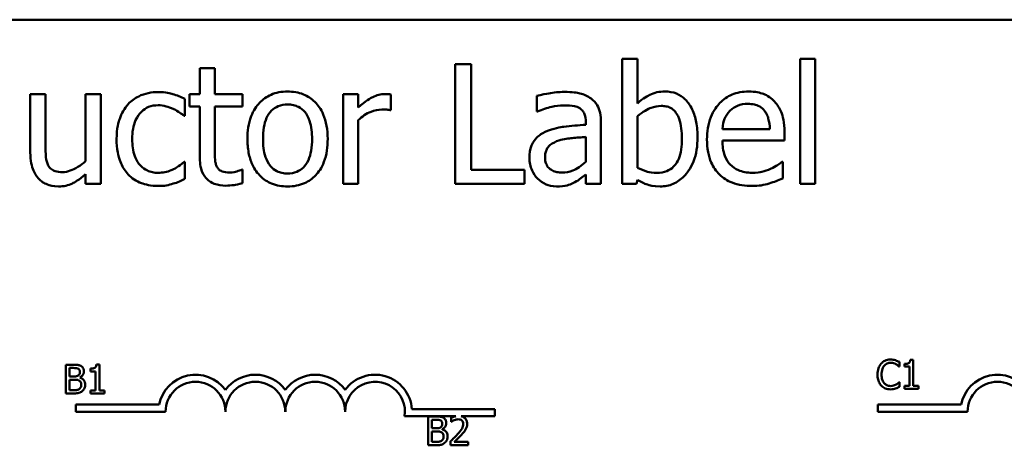
# Model space of a CAD drawing. Units: inches. Extents: x 0.9 to 37.6, y 0.4 to 29.3.
# Drawn here: x 7.3 to 8.4, y 24.7 to 25.2 of the extents above; entities that cross this region are included whole.
import ezdxf

# ---------------------------------------------------------------- set-up
doc = ezdxf.new("R2010")
doc.units = ezdxf.units.IN
doc.header["$LTSCALE"] = 1.75
doc.header["$MEASUREMENT"] = 0
doc.layers.add('Visible (ANSI)', color=7, linetype='Continuous', lineweight=50)

msp = doc.modelspace()

# ---------------------------------------------------------------- linework, layer by layer
at = {"layer": 'Visible (ANSI)'}
for p, q in [((6.4867, 25.1686), (8.8967, 25.1686)), ((7.5438, 25.118), (7.528, 25.118)), ((7.528, 25.118), (7.528, 25.0911)), ((7.5438, 25.0911), (7.5438, 25.118)), ((7.8113, 25.1223), (7.7947, 25.1223)), ((7.7947, 25.1223), (7.7947, 24.9973)), ((7.8113, 25.0121), (7.8113, 25.1223)), ((7.985, 25.1279), (7.9692, 25.1279)), ((7.9692, 25.1279), (7.9692, 24.9973)), ((7.985, 25.0813), (7.985, 25.1279)), ((8.155, 25.1279), (8.155, 24.9973)), ((8.1708, 25.1279), (8.155, 25.1279)), ((8.1708, 24.9973), (8.1708, 25.1279)), ((7.3669, 25.0911), (7.3511, 25.0911)), ((7.3511, 25.0911), (7.3511, 25.0302)), ((7.3669, 25.0376), (7.3669, 25.0911)), ((7.4247, 25.0911), (7.4089, 25.0911)), ((7.4089, 25.0911), (7.4089, 25.021)), ((7.4247, 24.9973), (7.4247, 25.0911)), ((7.528, 25.0911), (7.5173, 25.0911)), ((7.5173, 25.0911), (7.5173, 25.078)), ((7.5728, 25.0911), (7.5438, 25.0911)), ((7.5728, 25.078), (7.5728, 25.0911)), ((7.6936, 25.0911), (7.6778, 25.0911)), ((7.6778, 25.0911), (7.6778, 24.9973)), ((7.6936, 25.0771), (7.6936, 25.0911)), ((7.7275, 25.0742), (7.7275, 25.0906)), ((7.8799, 25.0891), (7.8799, 25.073)), ((7.5126, 25.0683), (7.5126, 25.086)), ((7.5173, 25.078), (7.528, 25.078)), ((7.528, 25.078), (7.528, 25.0261)), ((7.5438, 25.078), (7.5728, 25.078)), ((7.5438, 25.0334), (7.5438, 25.078)), ((7.5117, 25.0683), (7.5126, 25.0683)), ((7.7267, 25.0742), (7.7275, 25.0742)), ((7.8799, 25.073), (7.8808, 25.073)), ((7.985, 25.0142), (7.985, 25.068)), ((7.6936, 24.9973), (7.6936, 25.0638)), ((7.9312, 25.062), (7.9312, 25.059)), ((7.947, 24.9973), (7.947, 25.0614)), ((7.9312, 25.0464), (7.9312, 25.0204)), ((8.1233, 25.0546), (8.0738, 25.0546)), ((8.1387, 25.0426), (8.1387, 25.0512)), ((8.0738, 25.0426), (8.1387, 25.0426)), ((7.5126, 25.0203), (7.5117, 25.0203)), ((7.5126, 25.0026), (7.5126, 25.0203)), ((8.137, 25.0203), (8.136, 25.0203)), ((8.137, 25.0031), (8.137, 25.0203)), ((7.4089, 25.0076), (7.4089, 24.9973)), ((7.5728, 25.0123), (7.5719, 25.0123)), ((7.5728, 24.9981), (7.5728, 25.0123)), ((7.8671, 25.0121), (7.8113, 25.0121)), ((7.8671, 24.9973), (7.8671, 25.0121)), ((7.9312, 25.0072), (7.9312, 24.9973)), ((7.4089, 24.9973), (7.4247, 24.9973)), ((7.6778, 24.9973), (7.6936, 24.9973)), ((7.7947, 24.9973), (7.8671, 24.9973)), ((7.9312, 24.9973), (7.947, 24.9973)), ((7.9692, 24.9973), (7.984, 24.9973)), ((7.984, 24.9973), (7.985, 25.0016)), ((8.155, 24.9973), (8.1708, 24.9973)), ((8.2586, 24.8068), (8.2586, 24.8116)), ((8.2638, 24.8095), (8.2638, 24.8067)), ((8.2731, 24.8137), (8.27, 24.8137)), ((8.2731, 24.7866), (8.2731, 24.8137)), ((7.3881, 24.8087), (7.3881, 24.7787)), ((7.396, 24.8087), (7.3881, 24.8087)), ((7.3921, 24.7965), (7.3921, 24.8053)), ((7.3921, 24.8053), (7.3959, 24.8053)), ((7.4139, 24.8046), (7.4139, 24.8018)), ((7.4139, 24.8018), (7.4193, 24.8018)), ((7.4193, 24.8018), (7.4193, 24.7817)), ((7.4232, 24.8088), (7.4201, 24.8088)), ((7.4232, 24.7817), (7.4232, 24.8088)), ((8.2583, 24.8068), (8.2586, 24.8068)), ((8.2638, 24.8067), (8.2693, 24.8067)), ((8.2693, 24.8067), (8.2693, 24.7866)), ((7.3966, 24.7965), (7.3921, 24.7965)), ((7.3921, 24.7821), (7.3921, 24.7931)), ((7.3921, 24.7931), (7.3966, 24.7931)), ((7.4028, 24.7953), (7.4028, 24.7955)), ((8.2586, 24.7904), (8.2583, 24.7904)), ((8.2586, 24.7856), (8.2586, 24.7904)), ((7.3881, 24.7787), (7.3967, 24.7787)), ((7.3953, 24.7821), (7.3921, 24.7821)), ((7.4193, 24.7817), (7.4139, 24.7817)), ((7.4139, 24.7817), (7.4139, 24.7787)), ((7.4139, 24.7787), (7.4285, 24.7787)), ((7.4285, 24.7817), (7.4232, 24.7817)), ((7.4285, 24.7787), (7.4285, 24.7817)), ((8.2693, 24.7866), (8.2638, 24.7866)), ((8.2638, 24.7866), (8.2638, 24.7836)), ((8.2638, 24.7836), (8.2785, 24.7836)), ((8.2785, 24.7866), (8.2731, 24.7866)), ((8.2785, 24.7836), (8.2785, 24.7866)), ((7.3986, 24.7597), (7.3986, 24.7671)), ((7.3986, 24.7671), (7.4857, 24.7671)), ((7.4923, 24.7597), (7.3986, 24.7597)), ((7.7496, 24.7624), (7.8361, 24.7624)), ((7.8361, 24.7624), (7.8361, 24.755)), ((8.236, 24.7597), (8.236, 24.7671)), ((8.236, 24.7671), (8.3231, 24.7671)), ((8.3297, 24.7597), (8.236, 24.7597)), ((7.7954, 24.755), (7.742, 24.755)), ((7.7665, 24.7547), (7.7665, 24.7247)), ((7.7744, 24.7547), (7.7665, 24.7547)), ((7.7705, 24.7425), (7.7705, 24.7513)), ((7.7705, 24.7513), (7.7743, 24.7513)), ((7.7906, 24.7535), (7.7906, 24.7492)), ((7.7906, 24.7492), (7.7908, 24.7492)), ((7.8361, 24.755), (7.801, 24.755)), ((7.775, 24.7425), (7.7705, 24.7425)), ((7.7705, 24.7281), (7.7705, 24.7392)), ((7.7705, 24.7392), (7.775, 24.7392)), ((7.7812, 24.7413), (7.7812, 24.7415)), ((7.7737, 24.7281), (7.7705, 24.7281)), ((7.7899, 24.7289), (7.7899, 24.7247)), ((7.8084, 24.7281), (7.7937, 24.7281)), ((7.8084, 24.7247), (7.8084, 24.7281)), ((7.7665, 24.7247), (7.7751, 24.7247)), ((7.7899, 24.7247), (7.8084, 24.7247))]:
    msp.add_line(p, q, dxfattribs=at)
for centre, radius, start, end in [((7.5236, 24.7597), 0.0386, 35.9425, 169.0242), ((7.5236, 24.7597), 0.0312, 0, 180), ((7.5861, 24.7597), 0.0386, 35.9425, 144.0575), ((7.5861, 24.7597), 0.0312, 0, 180), ((7.6486, 24.7597), 0.0386, 35.9425, 144.0575), ((7.6486, 24.7597), 0.0312, 0, 180), ((7.7111, 24.7597), 0.0386, 3.8949, 144.0575), ((7.7111, 24.7597), 0.0312, 351.2996, 180), ((8.361, 24.7597), 0.0386, 35.9425, 169.0242), ((8.361, 24.7597), 0.0312, 0, 180)]:
    msp.add_arc(centre, radius, start, end, dxfattribs=at)
for points, knots in [([(7.4849, 25.0932), (7.4813, 25.0932), (7.4777, 25.0929), (7.4708, 25.0913), (7.4674, 25.0902), (7.4601, 25.0866), (7.4564, 25.0839), (7.4533, 25.0805)], [-0.1781826, -0.1781826, -0.1781826, -0.1781826, -0.1236225, -0.1236225, -0.0711436, -0.0711436, 0, 0, 0, 0]), ([(7.5126, 25.086), (7.5085, 25.0881), (7.5041, 25.0897), (7.4977, 25.0917), (7.4924, 25.0932), (7.4849, 25.0932)], [-0.3428739, -0.3428739, -0.3428739, -0.3428739, -0.1134562, -0.1134562, 0, 0, 0, 0]), ([(7.6197, 25.0937), (7.6167, 25.0937), (7.6136, 25.0935), (7.6078, 25.0923), (7.6051, 25.0915), (7.5979, 25.0883), (7.5939, 25.0855), (7.5874, 25.0787), (7.5841, 25.0743), (7.5788, 25.0604), (7.5778, 25.0522), (7.5778, 25.0442)], [-0.4914178, -0.4914178, -0.4914178, -0.4914178, -0.4173964, -0.4173964, -0.3480277, -0.3480277, -0.2266626, -0.2266626, -0.1218733, -0.1218733, 0, 0, 0, 0]), ([(7.6616, 25.0442), (7.6616, 25.0488), (7.6612, 25.0535), (7.6597, 25.0621), (7.6586, 25.066), (7.6545, 25.0756), (7.6514, 25.0797), (7.6448, 25.0862), (7.6409, 25.0889), (7.6311, 25.0929), (7.6254, 25.0937), (7.6197, 25.0937)], [-0.3199702, -0.3199702, -0.3199702, -0.3199702, -0.271077, -0.271077, -0.2279172, -0.2279172, -0.1607219, -0.1607219, -0.0870207, -0.0870207, 0, 0, 0, 0]), ([(7.7211, 25.0911), (7.7191, 25.0911), (7.717, 25.0908), (7.7128, 25.0898), (7.7107, 25.0889), (7.7062, 25.0868), (7.7014, 25.0841), (7.6936, 25.0771)], [-0.4144722, -0.4144722, -0.4144722, -0.4144722, -0.2923091, -0.2923091, -0.1599113, -0.1599113, 0, 0, 0, 0]), ([(7.7275, 25.0906), (7.7266, 25.0908), (7.7257, 25.0909), (7.7241, 25.091), (7.7231, 25.0911), (7.7211, 25.0911)], [-0.07140937, -0.07140937, -0.07140937, -0.07140937, -0.02981828, -0.02981828, 0, 0, 0, 0]), ([(7.9085, 25.0933), (7.9031, 25.0933), (7.8977, 25.0928), (7.8908, 25.0915), (7.8843, 25.0903), (7.8799, 25.0891)], [-0.3096118, -0.3096118, -0.3096118, -0.3096118, -0.0708032, -0.0708032, 0, 0, 0, 0]), ([(7.9368, 25.0863), (7.935, 25.0876), (7.9332, 25.0888), (7.9292, 25.0906), (7.9271, 25.0913), (7.9223, 25.0924), (7.9173, 25.0933), (7.9085, 25.0933)], [-0.3526137, -0.3526137, -0.3526137, -0.3526137, -0.2442915, -0.2442915, -0.1341849, -0.1341849, 0, 0, 0, 0]), ([(8.0137, 25.0937), (8.0109, 25.0937), (8.0081, 25.0935), (8.0028, 25.0923), (8.0003, 25.0914), (7.9964, 25.0894), (7.9911, 25.0868), (7.985, 25.0813)], [-0.5187818, -0.5187818, -0.5187818, -0.5187818, -0.3161709, -0.3161709, -0.1254282, -0.1254282, 0, 0, 0, 0]), ([(8.0478, 25.0457), (8.0478, 25.0511), (8.0474, 25.0566), (8.0456, 25.0664), (8.0442, 25.0709), (8.04, 25.0797), (8.0373, 25.0831), (8.0323, 25.0881), (8.0293, 25.0901), (8.022, 25.0931), (8.0179, 25.0937), (8.0137, 25.0937)], [-0.2728845, -0.2728845, -0.2728845, -0.2728845, -0.2185106, -0.2185106, -0.1720136, -0.1720136, -0.119887, -0.119887, -0.0640531, -0.0640531, 0, 0, 0, 0]), ([(8.1011, 25.0937), (8.0981, 25.0937), (8.095, 25.0935), (8.0892, 25.0924), (8.0865, 25.0916), (8.079, 25.0884), (8.0748, 25.0855), (8.0683, 25.0787), (8.0645, 25.0741), (8.0588, 25.0596), (8.0577, 25.0516), (8.0577, 25.0437)], [-0.5382093, -0.5382093, -0.5382093, -0.5382093, -0.455398, -0.455398, -0.3774992, -0.3774992, -0.2362758, -0.2362758, -0.1209465, -0.1209465, 0, 0, 0, 0]), ([(8.1282, 25.0833), (8.1266, 25.0851), (8.1248, 25.0866), (8.1209, 25.0893), (8.1188, 25.0904), (8.1131, 25.0925), (8.1082, 25.0937), (8.1011, 25.0937)], [-0.2487334, -0.2487334, -0.2487334, -0.2487334, -0.178178, -0.178178, -0.108169, -0.108169, 0, 0, 0, 0]), ([(7.4533, 25.0805), (7.4493, 25.0761), (7.4465, 25.0709), (7.4433, 25.0622), (7.4412, 25.0555), (7.4412, 25.044)], [-0.4867385, -0.4867385, -0.4867385, -0.4867385, -0.1757103, -0.1757103, 0, 0, 0, 0]), ([(7.4575, 25.044), (7.4575, 25.0476), (7.4577, 25.0513), (7.4589, 25.058), (7.4598, 25.061), (7.4629, 25.0679), (7.4651, 25.0706), (7.4693, 25.0747), (7.4718, 25.0764), (7.4778, 25.0789), (7.4812, 25.0794), (7.4846, 25.0794)], [-0.2104374, -0.2104374, -0.2104374, -0.2104374, -0.1740525, -0.1740525, -0.1425095, -0.1425095, -0.0989158, -0.0989158, -0.0526534, -0.0526534, 0, 0, 0, 0]), ([(7.4846, 25.0794), (7.4875, 25.0794), (7.4903, 25.079), (7.4948, 25.0777), (7.4979, 25.0767), (7.5009, 25.0753)], [-0.1368025, -0.1368025, -0.1368025, -0.1368025, -0.0508763, -0.0508763, 0, 0, 0, 0]), ([(7.5941, 25.0442), (7.5941, 25.0483), (7.5944, 25.0525), (7.5956, 25.0598), (7.5965, 25.0632), (7.5992, 25.0691), (7.6008, 25.0716), (7.605, 25.0758), (7.6073, 25.0773), (7.613, 25.0796), (7.6164, 25.0802), (7.6197, 25.0802)], [-0.2505827, -0.2505827, -0.2505827, -0.2505827, -0.1903944, -0.1903944, -0.1410081, -0.1410081, -0.0942912, -0.0942912, -0.0514895, -0.0514895, 0, 0, 0, 0]), ([(7.6197, 25.0802), (7.6218, 25.0802), (7.6238, 25.08), (7.6277, 25.0791), (7.6295, 25.0785), (7.6337, 25.0764), (7.6358, 25.0746), (7.6395, 25.0703), (7.6413, 25.0674), (7.6447, 25.0572), (7.6453, 25.0504), (7.6453, 25.0442)], [-0.3308447, -0.3308447, -0.3308447, -0.3308447, -0.2801858, -0.2801858, -0.2334587, -0.2334587, -0.1636516, -0.1636516, -0.0946387, -0.0946387, 0, 0, 0, 0]), ([(7.8808, 25.073), (7.8856, 25.075), (7.8905, 25.0766), (7.8992, 25.0785), (7.9039, 25.0793), (7.9084, 25.0793)], [-0.1651145, -0.1651145, -0.1651145, -0.1651145, -0.0687608, -0.0687608, 0, 0, 0, 0]), ([(7.9084, 25.0793), (7.9119, 25.0793), (7.9163, 25.0791), (7.9213, 25.078), (7.9232, 25.0773), (7.9248, 25.0762)], [-0.07898009, -0.07898009, -0.07898009, -0.07898009, -0.0301634, -0.0301634, 0, 0, 0, 0]), ([(7.947, 25.0614), (7.947, 25.0648), (7.9467, 25.0683), (7.9454, 25.0744), (7.9444, 25.0771), (7.9413, 25.0822), (7.9393, 25.0845), (7.9368, 25.0863)], [-0.1427745, -0.1427745, -0.1427745, -0.1427745, -0.0913032, -0.0913032, -0.0472943, -0.0472943, 0, 0, 0, 0]), ([(7.985, 25.068), (7.9906, 25.0729), (7.9962, 25.0755), (8.0028, 25.078), (8.0063, 25.0787), (8.0099, 25.0787)], [-0.106876, -0.106876, -0.106876, -0.106876, -0.0554562, -0.0554562, 0, 0, 0, 0]), ([(8.0099, 25.0787), (8.0117, 25.0787), (8.0134, 25.0786), (8.0166, 25.0779), (8.0181, 25.0774), (8.0214, 25.0757), (8.0231, 25.0744), (8.0254, 25.0716), (8.0272, 25.0693), (8.0308, 25.059), (8.0315, 25.0517), (8.0315, 25.0445)], [-0.4863708, -0.4863708, -0.4863708, -0.4863708, -0.3922062, -0.3922062, -0.3066614, -0.3066614, -0.1878236, -0.1878236, -0.1104547, -0.1104547, 0, 0, 0, 0]), ([(8.0814, 25.0734), (8.0848, 25.0767), (8.0879, 25.0782), (8.0929, 25.0803), (8.0966, 25.0808), (8.1002, 25.0808)], [-0.08308664, -0.08308664, -0.08308664, -0.08308664, -0.05415344, -0.05415344, 0, 0, 0, 0]), ([(8.1002, 25.0808), (8.1025, 25.0808), (8.105, 25.0806), (8.1086, 25.0797), (8.1106, 25.0792), (8.1148, 25.0768), (8.1165, 25.0753), (8.1179, 25.0735)], [-0.1342733, -0.1342733, -0.1342733, -0.1342733, -0.072691, -0.072691, -0.0352981, -0.0352981, 0, 0, 0, 0]), ([(8.1387, 25.0512), (8.1387, 25.0618), (8.1369, 25.0682), (8.1335, 25.0764), (8.1312, 25.0801), (8.1282, 25.0833)], [-0.1351959, -0.1351959, -0.1351959, -0.1351959, -0.0665976, -0.0665976, 0, 0, 0, 0]), ([(7.5009, 25.0753), (7.5031, 25.0742), (7.5053, 25.0729), (7.5088, 25.0705), (7.5103, 25.0695), (7.5117, 25.0683)], [-0.06440352, -0.06440352, -0.06440352, -0.06440352, -0.02758204, -0.02758204, 0, 0, 0, 0]), ([(7.6936, 25.0638), (7.6975, 25.0676), (7.7019, 25.0707), (7.7105, 25.0741), (7.7143, 25.0749), (7.7182, 25.0749)], [-0.1418946, -0.1418946, -0.1418946, -0.1418946, -0.0595149, -0.0595149, 0, 0, 0, 0]), ([(7.7182, 25.0749), (7.7197, 25.0749), (7.7214, 25.0749), (7.7235, 25.0748), (7.7249, 25.0747), (7.7267, 25.0742)], [-0.1062512, -0.1062512, -0.1062512, -0.1062512, -0.0282772, -0.0282772, 0, 0, 0, 0]), ([(7.9248, 25.0762), (7.926, 25.0755), (7.927, 25.0746), (7.9285, 25.0727), (7.9293, 25.0715), (7.9309, 25.0676), (7.9312, 25.0648), (7.9312, 25.062)], [-0.1097787, -0.1097787, -0.1097787, -0.1097787, -0.0719227, -0.0719227, -0.0427057, -0.0427057, 0, 0, 0, 0]), ([(8.0738, 25.0546), (8.0742, 25.0594), (8.0751, 25.0628), (8.0773, 25.0682), (8.0792, 25.0709), (8.0814, 25.0734)], [-0.08949453, -0.08949453, -0.08949453, -0.08949453, -0.05085366, -0.05085366, 0, 0, 0, 0]), ([(8.1179, 25.0735), (8.1188, 25.0724), (8.1195, 25.0712), (8.1209, 25.0683), (8.1214, 25.0668), (8.1228, 25.0621), (8.1232, 25.0583), (8.1233, 25.0546)], [-0.08710877, -0.08710877, -0.08710877, -0.08710877, -0.0733877, -0.0733877, -0.05561219, -0.05561219, 0, 0, 0, 0]), ([(7.9312, 25.059), (7.9235, 25.0585), (7.9157, 25.0579), (7.9051, 25.0565), (7.8972, 25.0555), (7.8894, 25.0519)], [-0.467826, -0.467826, -0.467826, -0.467826, -0.130352, -0.130352, 0, 0, 0, 0]), ([(7.8894, 25.0519), (7.8859, 25.0503), (7.8825, 25.0483), (7.8783, 25.044), (7.8762, 25.0414), (7.8729, 25.0333), (7.8723, 25.0289), (7.8723, 25.0244)], [-0.2559412, -0.2559412, -0.2559412, -0.2559412, -0.133973, -0.133973, -0.0673476, -0.0673476, 0, 0, 0, 0]), ([(7.9031, 25.0426), (7.9083, 25.0442), (7.9132, 25.0447), (7.9215, 25.0455), (7.9267, 25.046), (7.9312, 25.0464)], [-0.127677, -0.127677, -0.127677, -0.127677, -0.0689972, -0.0689972, 0, 0, 0, 0]), ([(8.0087, 24.9947), (8.0111, 24.9947), (8.0135, 24.9949), (8.018, 24.9958), (8.0202, 24.9964), (8.0267, 24.9992), (8.0304, 25.0019), (8.0369, 25.0086), (8.0407, 25.0135), (8.0467, 25.0286), (8.0478, 25.0372), (8.0478, 25.0457)], [-0.4936195, -0.4936195, -0.4936195, -0.4936195, -0.4316083, -0.4316083, -0.3718623, -0.3718623, -0.2482128, -0.2482128, -0.1291313, -0.1291313, 0, 0, 0, 0]), ([(7.3699, 25.0166), (7.3685, 25.0193), (7.3678, 25.0222), (7.367, 25.0293), (7.3669, 25.0335), (7.3669, 25.0376)], [-0.1086757, -0.1086757, -0.1086757, -0.1086757, -0.0631004, -0.0631004, 0, 0, 0, 0]), ([(7.4412, 25.044), (7.4412, 25.0394), (7.4415, 25.0347), (7.4428, 25.0276), (7.4438, 25.0234), (7.4477, 25.0144), (7.4501, 25.0105), (7.4533, 25.0072)], [-0.2891982, -0.2891982, -0.2891982, -0.2891982, -0.1486642, -0.1486642, -0.0702067, -0.0702067, 0, 0, 0, 0]), ([(7.4846, 25.0089), (7.4826, 25.0089), (7.4806, 25.0091), (7.4768, 25.0099), (7.4751, 25.0104), (7.4706, 25.0125), (7.4682, 25.0142), (7.4641, 25.0187), (7.4619, 25.0218), (7.4582, 25.0318), (7.4575, 25.038), (7.4575, 25.044)], [-0.3313646, -0.3313646, -0.3313646, -0.3313646, -0.2827153, -0.2827153, -0.2374838, -0.2374838, -0.1632482, -0.1632482, -0.0906371, -0.0906371, 0, 0, 0, 0]), ([(7.5778, 25.0442), (7.5778, 25.0394), (7.5782, 25.0346), (7.5799, 25.0257), (7.5811, 25.0217), (7.5854, 25.0121), (7.5886, 25.0081), (7.5947, 25.0021), (7.5986, 24.9995), (7.6083, 24.9955), (7.614, 24.9947), (7.6197, 24.9947)], [-0.3041151, -0.3041151, -0.3041151, -0.3041151, -0.2589597, -0.2589597, -0.2187539, -0.2187539, -0.1597823, -0.1597823, -0.0872299, -0.0872299, 0, 0, 0, 0]), ([(7.6197, 25.0082), (7.6178, 25.0082), (7.6158, 25.0084), (7.612, 25.0092), (7.6103, 25.0098), (7.6061, 25.0119), (7.6039, 25.0136), (7.5994, 25.0189), (7.5977, 25.0224), (7.5947, 25.0313), (7.5941, 25.038), (7.5941, 25.0442)], [-0.2213677, -0.2213677, -0.2213677, -0.2213677, -0.1980196, -0.1980196, -0.1763823, -0.1763823, -0.1429783, -0.1429783, -0.0947486, -0.0947486, 0, 0, 0, 0]), ([(7.6197, 24.9947), (7.6229, 24.9947), (7.626, 24.9949), (7.6319, 24.9961), (7.6347, 24.9969), (7.6419, 25.0001), (7.6458, 25.0029), (7.652, 25.0095), (7.6553, 25.0138), (7.6606, 25.0278), (7.6616, 25.0362), (7.6616, 25.0442)], [-0.5085564, -0.5085564, -0.5085564, -0.5085564, -0.4285352, -0.4285352, -0.3539718, -0.3539718, -0.2279836, -0.2279836, -0.1225559, -0.1225559, 0, 0, 0, 0]), ([(7.6453, 25.0442), (7.6453, 25.0401), (7.645, 25.0359), (7.6437, 25.0285), (7.6428, 25.0252), (7.6398, 25.0184), (7.6379, 25.0161), (7.6343, 25.0126), (7.632, 25.011), (7.6264, 25.0087), (7.6231, 25.0082), (7.6197, 25.0082)], [-0.1900991, -0.1900991, -0.1900991, -0.1900991, -0.1556449, -0.1556449, -0.1272293, -0.1272293, -0.0931078, -0.0931078, -0.0506414, -0.0506414, 0, 0, 0, 0]), ([(7.8886, 25.0256), (7.8886, 25.027), (7.8887, 25.0285), (7.8893, 25.0312), (7.8898, 25.0324), (7.891, 25.0347), (7.892, 25.0362), (7.8967, 25.0401), (7.8998, 25.0416), (7.9031, 25.0426)], [-0.185396, -0.185396, -0.185396, -0.185396, -0.1371143, -0.1371143, -0.0936334, -0.0936334, -0.0520544, -0.0520544, 0, 0, 0, 0]), ([(8.0315, 25.0445), (8.0315, 25.0366), (8.0306, 25.0292), (8.0272, 25.0211), (8.0256, 25.0182), (8.0207, 25.0133), (8.0184, 25.0118), (8.0125, 25.0094), (8.0091, 25.0088), (8.0057, 25.0088)], [-0.3132399, -0.3132399, -0.3132399, -0.3132399, -0.1569059, -0.1569059, -0.0964293, -0.0964293, -0.0523714, -0.0523714, 0, 0, 0, 0]), ([(8.0577, 25.0437), (8.0577, 25.0393), (8.0581, 25.0349), (8.0596, 25.0268), (8.0606, 25.0231), (8.0643, 25.0148), (8.0671, 25.0107), (8.0746, 25.0034), (8.0789, 25.0007), (8.0905, 24.9961), (8.0978, 24.9952), (8.105, 24.9952)], [-0.3928263, -0.3928263, -0.3928263, -0.3928263, -0.3265091, -0.3265091, -0.2674483, -0.2674483, -0.1894254, -0.1894254, -0.1092132, -0.1092132, 0, 0, 0, 0]), ([(8.1047, 25.0089), (8.1022, 25.0089), (8.0996, 25.0091), (8.0948, 25.0101), (8.0926, 25.0107), (8.0872, 25.0131), (8.0844, 25.015), (8.0803, 25.0193), (8.0781, 25.0222), (8.0744, 25.0317), (8.0738, 25.0372), (8.0738, 25.0426)], [-0.4183284, -0.4183284, -0.4183284, -0.4183284, -0.3381187, -0.3381187, -0.2651812, -0.2651812, -0.1557254, -0.1557254, -0.0813351, -0.0813351, 0, 0, 0, 0]), ([(7.3511, 25.0302), (7.3511, 25.0213), (7.3526, 25.0156), (7.3556, 25.0084), (7.3573, 25.0055), (7.3596, 25.0031)], [-0.1194067, -0.1194067, -0.1194067, -0.1194067, -0.0513459, -0.0513459, 0, 0, 0, 0]), ([(7.528, 25.0261), (7.528, 25.0203), (7.5287, 25.0145), (7.5323, 25.0059), (7.5343, 25.0037), (7.5377, 25.0003), (7.5403, 24.9987), (7.547, 24.996), (7.5512, 24.9955), (7.5553, 24.9955)], [-0.1705903, -0.1705903, -0.1705903, -0.1705903, -0.1367947, -0.1367947, -0.1101646, -0.1101646, -0.0628539, -0.0628539, 0, 0, 0, 0]), ([(7.546, 25.0151), (7.5454, 25.0162), (7.545, 25.0174), (7.5443, 25.0198), (7.5441, 25.0211), (7.5438, 25.026), (7.5438, 25.0297), (7.5438, 25.0334)], [-0.09438349, -0.09438349, -0.09438349, -0.09438349, -0.07529834, -0.07529834, -0.05584748, -0.05584748, 0, 0, 0, 0]), ([(7.9064, 25.0092), (7.9046, 25.0092), (7.9027, 25.0094), (7.8994, 25.01), (7.8979, 25.0105), (7.8946, 25.0121), (7.8933, 25.0131), (7.8913, 25.0152), (7.8904, 25.0167), (7.8889, 25.0206), (7.8886, 25.0231), (7.8886, 25.0256)], [-0.1123563, -0.1123563, -0.1123563, -0.1123563, -0.0961711, -0.0961711, -0.0821634, -0.0821634, -0.0636998, -0.0636998, -0.0374242, -0.0374242, 0, 0, 0, 0]), ([(7.3846, 25.0096), (7.382, 25.0096), (7.3793, 25.0099), (7.376, 25.0109), (7.3745, 25.0115), (7.3718, 25.0138), (7.3707, 25.0151), (7.3699, 25.0166)], [-0.1210689, -0.1210689, -0.1210689, -0.1210689, -0.0553487, -0.0553487, -0.025898, -0.025898, 0, 0, 0, 0]), ([(7.4089, 25.021), (7.4036, 25.0164), (7.3977, 25.0129), (7.3902, 25.0102), (7.3874, 25.0096), (7.3846, 25.0096)], [-0.1215072, -0.1215072, -0.1215072, -0.1215072, -0.0429339, -0.0429339, 0, 0, 0, 0]), ([(7.5117, 25.0203), (7.5062, 25.0153), (7.5009, 25.0128), (7.4939, 25.0098), (7.4893, 25.0089), (7.4846, 25.0089)], [-0.1155427, -0.1155427, -0.1155427, -0.1155427, -0.071917, -0.071917, 0, 0, 0, 0]), ([(7.5593, 25.0092), (7.5564, 25.0092), (7.5536, 25.0095), (7.5498, 25.011), (7.5488, 25.0117), (7.5472, 25.0131), (7.5465, 25.014), (7.546, 25.0151)], [-0.05195593, -0.05195593, -0.05195593, -0.05195593, -0.03152216, -0.03152216, -0.01817284, -0.01817284, 0, 0, 0, 0]), ([(7.8723, 25.0244), (7.8723, 25.0222), (7.8725, 25.0199), (7.8734, 25.0155), (7.8741, 25.0134), (7.8764, 25.0083), (7.8782, 25.0054), (7.8806, 25.003)], [-0.1197163, -0.1197163, -0.1197163, -0.1197163, -0.0856838, -0.0856838, -0.0518157, -0.0518157, 0, 0, 0, 0]), ([(7.9312, 25.0204), (7.9266, 25.0162), (7.9216, 25.013), (7.9141, 25.0099), (7.9103, 25.0092), (7.9064, 25.0092)], [-0.1242477, -0.1242477, -0.1242477, -0.1242477, -0.0593512, -0.0593512, 0, 0, 0, 0]), ([(8.136, 25.0203), (8.1346, 25.019), (8.1328, 25.0179), (8.1296, 25.0159), (8.1273, 25.0147), (8.124, 25.0131)], [-0.1139412, -0.1139412, -0.1139412, -0.1139412, -0.0565188, -0.0565188, 0, 0, 0, 0]), ([(7.3805, 24.9947), (7.3831, 24.9947), (7.3857, 24.9949), (7.3906, 24.996), (7.3929, 24.9968), (7.3971, 24.9989), (7.4019, 25.0014), (7.4089, 25.0076)], [-0.4716713, -0.4716713, -0.4716713, -0.4716713, -0.3035229, -0.3035229, -0.1435963, -0.1435963, 0, 0, 0, 0]), ([(7.4533, 25.0072), (7.4552, 25.0052), (7.4573, 25.0034), (7.462, 25.0004), (7.4645, 24.9991), (7.4711, 24.9967), (7.4768, 24.9952), (7.4849, 24.9952)], [-0.2880408, -0.2880408, -0.2880408, -0.2880408, -0.2063159, -0.2063159, -0.1236103, -0.1236103, 0, 0, 0, 0]), ([(7.5719, 25.0123), (7.5706, 25.0117), (7.5685, 25.011), (7.5653, 25.0099), (7.5631, 25.0092), (7.5593, 25.0092)], [-0.1296752, -0.1296752, -0.1296752, -0.1296752, -0.0580174, -0.0580174, 0, 0, 0, 0]), ([(7.9198, 24.9992), (7.922, 25.0003), (7.9241, 25.0017), (7.9278, 25.0046), (7.9295, 25.0059), (7.9312, 25.0072)], [-0.07074424, -0.07074424, -0.07074424, -0.07074424, -0.03303791, -0.03303791, 0, 0, 0, 0]), ([(8.0057, 25.0088), (8.001, 25.0088), (7.9977, 25.0095), (7.992, 25.011), (7.9883, 25.0126), (7.985, 25.0142)], [-0.08814546, -0.08814546, -0.08814546, -0.08814546, -0.05591676, -0.05591676, 0, 0, 0, 0]), ([(8.124, 25.0131), (8.1211, 25.0118), (8.118, 25.0108), (8.1132, 25.0097), (8.1096, 25.0089), (8.1047, 25.0089)], [-0.205267, -0.205267, -0.205267, -0.205267, -0.0735942, -0.0735942, 0, 0, 0, 0]), ([(7.3596, 25.0031), (7.3609, 25.0016), (7.3623, 25.0004), (7.3655, 24.9982), (7.3672, 24.9974), (7.3711, 24.9959), (7.3749, 24.9947), (7.3805, 24.9947)], [-0.2306383, -0.2306383, -0.2306383, -0.2306383, -0.1573419, -0.1573419, -0.0846261, -0.0846261, 0, 0, 0, 0]), ([(7.4849, 24.9952), (7.4875, 24.9952), (7.4905, 24.9953), (7.4955, 24.9962), (7.4979, 24.9969), (7.5003, 24.9976)], [-0.07745503, -0.07745503, -0.07745503, -0.07745503, -0.03794096, -0.03794096, 0, 0, 0, 0]), ([(7.5003, 24.9976), (7.5025, 24.9981), (7.5047, 24.999), (7.5087, 25.0007), (7.5106, 25.0016), (7.5126, 25.0026)], [-0.06646528, -0.06646528, -0.06646528, -0.06646528, -0.03281373, -0.03281373, 0, 0, 0, 0]), ([(7.5553, 24.9955), (7.5581, 24.9955), (7.561, 24.9957), (7.5658, 24.9965), (7.5689, 24.997), (7.5728, 24.9981)], [-0.1505975, -0.1505975, -0.1505975, -0.1505975, -0.0619592, -0.0619592, 0, 0, 0, 0]), ([(7.8806, 25.003), (7.8832, 25.0003), (7.8863, 24.9983), (7.8921, 24.9958), (7.8958, 24.9947), (7.9007, 24.9947)], [-0.1822526, -0.1822526, -0.1822526, -0.1822526, -0.074672, -0.074672, 0, 0, 0, 0]), ([(7.9007, 24.9947), (7.9049, 24.9947), (7.9088, 24.995), (7.913, 24.9962), (7.9158, 24.9971), (7.9198, 24.9992)], [-0.2339448, -0.2339448, -0.2339448, -0.2339448, -0.069407, -0.069407, 0, 0, 0, 0]), ([(7.985, 25.0016), (7.9884, 24.9996), (7.992, 24.9978), (7.9973, 24.996), (8.0014, 24.9947), (8.0087, 24.9947)], [-0.366904, -0.366904, -0.366904, -0.366904, -0.1117471, -0.1117471, 0, 0, 0, 0]), ([(8.105, 24.9952), (8.1079, 24.9952), (8.1114, 24.9953), (8.1172, 24.9963), (8.1199, 24.997), (8.1227, 24.9978)], [-0.08925635, -0.08925635, -0.08925635, -0.08925635, -0.04337282, -0.04337282, 0, 0, 0, 0]), ([(8.1227, 24.9978), (8.1251, 24.9985), (8.1277, 24.9994), (8.1312, 25.0008), (8.1343, 25.002), (8.137, 25.0031)], [-0.1324569, -0.1324569, -0.1324569, -0.1324569, -0.0439917, -0.0439917, 0, 0, 0, 0]), ([(8.2396, 24.81), (8.238, 24.8082), (8.2372, 24.8064), (8.2361, 24.803), (8.2358, 24.8007), (8.2358, 24.7985)], [-0.05391515, -0.05391515, -0.05391515, -0.05391515, -0.03350656, -0.03350656, 0, 0, 0, 0]), ([(8.2493, 24.8141), (8.2483, 24.8141), (8.2472, 24.814), (8.2452, 24.8136), (8.2443, 24.8133), (8.2419, 24.8121), (8.2407, 24.8112), (8.2396, 24.81)], [-0.05600159, -0.05600159, -0.05600159, -0.05600159, -0.03985515, -0.03985515, -0.02469419, -0.02469419, 0, 0, 0, 0]), ([(8.2427, 24.8076), (8.2431, 24.8081), (8.2436, 24.8086), (8.2447, 24.8094), (8.2453, 24.8098), (8.247, 24.8105), (8.2481, 24.8107), (8.2493, 24.8107)], [-0.03856829, -0.03856829, -0.03856829, -0.03856829, -0.02801144, -0.02801144, -0.0176707, -0.0176707, 0, 0, 0, 0]), ([(8.2546, 24.8133), (8.2535, 24.8137), (8.2525, 24.8138), (8.2512, 24.814), (8.2503, 24.8141), (8.2493, 24.8141)], [-0.0201974, -0.0201974, -0.0201974, -0.0201974, -0.01441742, -0.01441742, 0, 0, 0, 0]), ([(8.2493, 24.8107), (8.251, 24.8107), (8.252, 24.8104), (8.2533, 24.81), (8.2541, 24.8097), (8.2549, 24.8093)], [-0.02039428, -0.02039428, -0.02039428, -0.02039428, -0.01376019, -0.01376019, 0, 0, 0, 0]), ([(8.2586, 24.8116), (8.2577, 24.8121), (8.257, 24.8124), (8.2559, 24.8128), (8.2553, 24.8131), (8.2546, 24.8133)], [-0.01703196, -0.01703196, -0.01703196, -0.01703196, -0.01078588, -0.01078588, 0, 0, 0, 0]), ([(8.2549, 24.8093), (8.2561, 24.8086), (8.2564, 24.8083), (8.2574, 24.8076), (8.2579, 24.8071), (8.2583, 24.8068)], [-0.01883133, -0.01883133, -0.01883133, -0.01883133, -0.0086958, -0.0086958, 0, 0, 0, 0]), ([(8.27, 24.8137), (8.27, 24.8133), (8.2699, 24.8128), (8.2697, 24.8121), (8.2696, 24.8118), (8.2692, 24.8111), (8.269, 24.8108), (8.2685, 24.8105), (8.2682, 24.8102), (8.2664, 24.8096), (8.2651, 24.8095), (8.2638, 24.8095)], [-0.1005438, -0.1005438, -0.1005438, -0.1005438, -0.0762723, -0.0762723, -0.0553229, -0.0553229, -0.032618, -0.032618, -0.0195337, -0.0195337, 0, 0, 0, 0]), ([(7.3959, 24.8053), (7.397, 24.8053), (7.3982, 24.8053), (7.4, 24.805), (7.4007, 24.8048), (7.4013, 24.8045)], [-0.02836535, -0.02836535, -0.02836535, -0.02836535, -0.01085458, -0.01085458, 0, 0, 0, 0]), ([(7.4039, 24.8074), (7.4025, 24.8082), (7.4014, 24.8084), (7.3995, 24.8086), (7.3976, 24.8087), (7.396, 24.8087)], [-0.03480564, -0.03480564, -0.03480564, -0.03480564, -0.02475505, -0.02475505, 0, 0, 0, 0]), ([(7.4028, 24.8013), (7.4028, 24.8007), (7.4028, 24.8001), (7.4025, 24.7989), (7.4023, 24.7986), (7.4019, 24.798), (7.4015, 24.7977), (7.4012, 24.7975)], [-0.01614271, -0.01614271, -0.01614271, -0.01614271, -0.01115771, -0.01115771, -0.00679168, -0.00679168, 0, 0, 0, 0]), ([(7.4013, 24.8045), (7.4016, 24.8043), (7.4018, 24.8041), (7.4023, 24.8036), (7.4024, 24.8033), (7.4028, 24.8025), (7.4028, 24.8019), (7.4028, 24.8013)], [-0.01611241, -0.01611241, -0.01611241, -0.01611241, -0.0128949, -0.0128949, -0.00913085, -0.00913085, 0, 0, 0, 0]), ([(7.4028, 24.7955), (7.4037, 24.7959), (7.4044, 24.7964), (7.4056, 24.7976), (7.4061, 24.7983), (7.4068, 24.8001), (7.407, 24.801), (7.407, 24.8019)], [-0.05151697, -0.05151697, -0.05151697, -0.05151697, -0.02945551, -0.02945551, -0.01403183, -0.01403183, 0, 0, 0, 0]), ([(7.407, 24.8019), (7.407, 24.8027), (7.4069, 24.8036), (7.4063, 24.8052), (7.4059, 24.8058), (7.4052, 24.8066), (7.4046, 24.8071), (7.4039, 24.8074)], [-0.0222312, -0.0222312, -0.0222312, -0.0222312, -0.01716168, -0.01716168, -0.01169092, -0.01169092, 0, 0, 0, 0]), ([(7.4201, 24.8088), (7.42, 24.8083), (7.42, 24.8079), (7.4198, 24.8072), (7.4197, 24.8069), (7.4193, 24.8062), (7.4191, 24.8059), (7.4186, 24.8056), (7.4182, 24.8053), (7.4165, 24.8047), (7.4152, 24.8046), (7.4139, 24.8046)], [-0.1005438, -0.1005438, -0.1005438, -0.1005438, -0.0762723, -0.0762723, -0.0553229, -0.0553229, -0.032618, -0.032618, -0.0195337, -0.0195337, 0, 0, 0, 0]), ([(8.24, 24.7985), (8.24, 24.8003), (8.2402, 24.8024), (8.2414, 24.8056), (8.2419, 24.8067), (8.2427, 24.8076)], [-0.05178779, -0.05178779, -0.05178779, -0.05178779, -0.0180011, -0.0180011, 0, 0, 0, 0]), ([(7.4012, 24.7975), (7.4006, 24.7971), (7.4, 24.7968), (7.3987, 24.7965), (7.3977, 24.7965), (7.3966, 24.7965)], [-0.03264374, -0.03264374, -0.03264374, -0.03264374, -0.01655002, -0.01655002, 0, 0, 0, 0]), ([(7.3966, 24.7931), (7.3977, 24.7931), (7.3989, 24.7931), (7.4001, 24.7929), (7.4009, 24.7928), (7.4018, 24.7924)], [-0.04986036, -0.04986036, -0.04986036, -0.04986036, -0.01514589, -0.01514589, 0, 0, 0, 0]), ([(7.4018, 24.7924), (7.4023, 24.7921), (7.4027, 24.7918), (7.4035, 24.791), (7.4037, 24.7906), (7.4041, 24.7896), (7.4043, 24.7886), (7.4043, 24.7877)], [-0.02329222, -0.02329222, -0.02329222, -0.02329222, -0.0192567, -0.0192567, -0.01448536, -0.01448536, 0, 0, 0, 0]), ([(7.4084, 24.7879), (7.4084, 24.7886), (7.4083, 24.7893), (7.408, 24.7907), (7.4078, 24.7913), (7.407, 24.7926), (7.4065, 24.7933), (7.4048, 24.7946), (7.4038, 24.7951), (7.4028, 24.7953)], [-0.05810018, -0.05810018, -0.05810018, -0.05810018, -0.04429921, -0.04429921, -0.03159195, -0.03159195, -0.01636121, -0.01636121, 0, 0, 0, 0]), ([(8.2358, 24.7985), (8.2358, 24.7953), (8.2364, 24.7928), (8.2378, 24.7894), (8.2386, 24.7881), (8.2396, 24.787)], [-0.0565393, -0.0565393, -0.0565393, -0.0565393, -0.02330056, -0.02330056, 0, 0, 0, 0]), ([(8.2428, 24.7895), (8.2415, 24.791), (8.2409, 24.7926), (8.2402, 24.7949), (8.24, 24.7968), (8.24, 24.7985)], [-0.03644733, -0.03644733, -0.03644733, -0.03644733, -0.02691563, -0.02691563, 0, 0, 0, 0]), ([(8.2493, 24.7865), (8.2486, 24.7865), (8.2479, 24.7866), (8.2465, 24.7869), (8.2458, 24.7872), (8.2444, 24.7879), (8.2435, 24.7886), (8.2428, 24.7895)], [-0.03238995, -0.03238995, -0.03238995, -0.03238995, -0.0253562, -0.0253562, -0.01712674, -0.01712674, 0, 0, 0, 0]), ([(8.2583, 24.7904), (8.2578, 24.7899), (8.2572, 24.7894), (8.2564, 24.7888), (8.2558, 24.7883), (8.2551, 24.788)], [-0.01495538, -0.01495538, -0.01495538, -0.01495538, -0.01159733, -0.01159733, 0, 0, 0, 0]), ([(7.4021, 24.7833), (7.4017, 24.7831), (7.4013, 24.7828), (7.4004, 24.7825), (7.3999, 24.7824), (7.3989, 24.7822), (7.3978, 24.7821), (7.3953, 24.7821)], [-0.1097402, -0.1097402, -0.1097402, -0.1097402, -0.0746497, -0.0746497, -0.0380627, -0.0380627, 0, 0, 0, 0]), ([(7.3967, 24.7787), (7.3993, 24.7787), (7.4008, 24.779), (7.403, 24.7796), (7.4042, 24.7802), (7.4053, 24.7811)], [-0.03420663, -0.03420663, -0.03420663, -0.03420663, -0.02111028, -0.02111028, 0, 0, 0, 0]), ([(7.4043, 24.7877), (7.4043, 24.7872), (7.4042, 24.7866), (7.404, 24.7856), (7.4038, 24.7852), (7.4032, 24.7842), (7.4027, 24.7837), (7.4021, 24.7833)], [-0.02306337, -0.02306337, -0.02306337, -0.02306337, -0.01687777, -0.01687777, -0.01077554, -0.01077554, 0, 0, 0, 0]), ([(7.4053, 24.7811), (7.4058, 24.7815), (7.4063, 24.782), (7.4071, 24.7831), (7.4075, 24.7837), (7.4082, 24.7855), (7.4084, 24.7867), (7.4084, 24.7879)], [-0.04320546, -0.04320546, -0.04320546, -0.04320546, -0.02995386, -0.02995386, -0.01806939, -0.01806939, 0, 0, 0, 0]), ([(8.2396, 24.787), (8.2402, 24.7863), (8.2408, 24.7857), (8.2425, 24.7846), (8.2433, 24.7842), (8.2456, 24.7833), (8.2474, 24.783), (8.2493, 24.783)], [-0.04386232, -0.04386232, -0.04386232, -0.04386232, -0.03702527, -0.03702527, -0.0282377, -0.0282377, 0, 0, 0, 0]), ([(8.2551, 24.788), (8.254, 24.7873), (8.2529, 24.787), (8.2515, 24.7866), (8.2504, 24.7865), (8.2493, 24.7865)], [-0.02278521, -0.02278521, -0.02278521, -0.02278521, -0.01647079, -0.01647079, 0, 0, 0, 0]), ([(8.2493, 24.783), (8.251, 24.783), (8.2518, 24.7832), (8.253, 24.7834), (8.2538, 24.7836), (8.2546, 24.7839)], [-0.01789879, -0.01789879, -0.01789879, -0.01789879, -0.01266255, -0.01266255, 0, 0, 0, 0]), ([(8.2546, 24.7839), (8.2559, 24.7843), (8.2565, 24.7846), (8.2573, 24.785), (8.258, 24.7853), (8.2586, 24.7856)], [-0.01416488, -0.01416488, -0.01416488, -0.01416488, -0.01047492, -0.01047492, 0, 0, 0, 0]), ([(7.7743, 24.7513), (7.7754, 24.7513), (7.7766, 24.7513), (7.7784, 24.751), (7.7791, 24.7508), (7.7797, 24.7505)], [-0.02836535, -0.02836535, -0.02836535, -0.02836535, -0.01085458, -0.01085458, 0, 0, 0, 0]), ([(7.7823, 24.7535), (7.7809, 24.7542), (7.7798, 24.7544), (7.7779, 24.7546), (7.7761, 24.7547), (7.7744, 24.7547)], [-0.03480564, -0.03480564, -0.03480564, -0.03480564, -0.02475505, -0.02475505, 0, 0, 0, 0]), ([(7.7797, 24.7505), (7.78, 24.7503), (7.7803, 24.7501), (7.7807, 24.7496), (7.7809, 24.7493), (7.7812, 24.7486), (7.7813, 24.748), (7.7813, 24.7474)], [-0.01611241, -0.01611241, -0.01611241, -0.01611241, -0.0128949, -0.0128949, -0.00913085, -0.00913085, 0, 0, 0, 0]), ([(7.7812, 24.7415), (7.7821, 24.7419), (7.7829, 24.7424), (7.784, 24.7436), (7.7845, 24.7443), (7.7853, 24.7461), (7.7854, 24.747), (7.7854, 24.7479)], [-0.05151697, -0.05151697, -0.05151697, -0.05151697, -0.02945551, -0.02945551, -0.01403183, -0.01403183, 0, 0, 0, 0]), ([(7.7854, 24.7479), (7.7854, 24.7488), (7.7853, 24.7496), (7.7847, 24.7512), (7.7843, 24.7518), (7.7836, 24.7526), (7.783, 24.7531), (7.7823, 24.7535)], [-0.0222312, -0.0222312, -0.0222312, -0.0222312, -0.01716168, -0.01716168, -0.01169092, -0.01169092, 0, 0, 0, 0]), ([(7.7954, 24.755), (7.7948, 24.7549), (7.7943, 24.7548), (7.7928, 24.7544), (7.7915, 24.754), (7.7906, 24.7535)], [-0.02032469, -0.02032469, -0.02032469, -0.02032469, -0.01636059, -0.01636059, 0, 0, 0, 0]), ([(7.7908, 24.7492), (7.7912, 24.7495), (7.7916, 24.7498), (7.7926, 24.7504), (7.7931, 24.7506), (7.7937, 24.7509)], [-0.01709269, -0.01709269, -0.01709269, -0.01709269, -0.00936796, -0.00936796, 0, 0, 0, 0]), ([(7.7937, 24.7509), (7.7947, 24.7513), (7.7955, 24.7515), (7.7965, 24.7517), (7.7972, 24.7518), (7.798, 24.7518)], [-0.01621929, -0.01621929, -0.01621929, -0.01621929, -0.01114601, -0.01114601, 0, 0, 0, 0]), ([(7.798, 24.7518), (7.7989, 24.7518), (7.7996, 24.7517), (7.8006, 24.7513), (7.8012, 24.751), (7.8016, 24.7506)], [-0.0167019, -0.0167019, -0.0167019, -0.0167019, -0.00937535, -0.00937535, 0, 0, 0, 0]), ([(7.8072, 24.7471), (7.8072, 24.7477), (7.8072, 24.7483), (7.8069, 24.7496), (7.8068, 24.7501), (7.8062, 24.7516), (7.8056, 24.7523), (7.8044, 24.7535), (7.8036, 24.7541), (7.8019, 24.7548), (7.8015, 24.7549), (7.801, 24.755)], [-0.0959954, -0.0959954, -0.0959954, -0.0959954, -0.07980065, -0.07980065, -0.06487587, -0.06487587, -0.04062092, -0.04062092, -0.02135969, -0.02135969, -0.01400319, -0.01400319, -0.01400319, -0.01400319]), ([(7.8016, 24.7506), (7.8019, 24.7504), (7.8021, 24.7502), (7.8025, 24.7496), (7.8026, 24.7493), (7.803, 24.7484), (7.8031, 24.7476), (7.8031, 24.7468)], [-0.01799053, -0.01799053, -0.01799053, -0.01799053, -0.01511041, -0.01511041, -0.01146257, -0.01146257, 0, 0, 0, 0]), ([(7.7796, 24.7435), (7.779, 24.7431), (7.7784, 24.7428), (7.7771, 24.7425), (7.7761, 24.7425), (7.775, 24.7425)], [-0.03264374, -0.03264374, -0.03264374, -0.03264374, -0.01655002, -0.01655002, 0, 0, 0, 0]), ([(7.775, 24.7392), (7.7761, 24.7392), (7.7773, 24.7391), (7.7786, 24.739), (7.7794, 24.7388), (7.7802, 24.7384)], [-0.04986036, -0.04986036, -0.04986036, -0.04986036, -0.01514589, -0.01514589, 0, 0, 0, 0]), ([(7.7813, 24.7474), (7.7813, 24.7467), (7.7812, 24.7461), (7.7809, 24.745), (7.7807, 24.7446), (7.7803, 24.744), (7.78, 24.7437), (7.7796, 24.7435)], [-0.01614271, -0.01614271, -0.01614271, -0.01614271, -0.01115771, -0.01115771, -0.00679168, -0.00679168, 0, 0, 0, 0]), ([(7.7802, 24.7384), (7.7807, 24.7381), (7.7811, 24.7378), (7.7819, 24.737), (7.7821, 24.7367), (7.7826, 24.7356), (7.7827, 24.7347), (7.7827, 24.7337)], [-0.02329222, -0.02329222, -0.02329222, -0.02329222, -0.0192567, -0.0192567, -0.01448536, -0.01448536, 0, 0, 0, 0]), ([(7.7868, 24.7339), (7.7868, 24.7346), (7.7868, 24.7354), (7.7864, 24.7367), (7.7862, 24.7374), (7.7855, 24.7387), (7.7849, 24.7394), (7.7832, 24.7406), (7.7823, 24.7411), (7.7812, 24.7413)], [-0.05810018, -0.05810018, -0.05810018, -0.05810018, -0.04429921, -0.04429921, -0.03159195, -0.03159195, -0.01636121, -0.01636121, 0, 0, 0, 0]), ([(7.8031, 24.7468), (7.8031, 24.746), (7.803, 24.7452), (7.8026, 24.7437), (7.8023, 24.7429), (7.801, 24.7405), (7.7993, 24.7384), (7.7972, 24.7361)], [-0.08762492, -0.08762492, -0.08762492, -0.08762492, -0.06763594, -0.06763594, -0.04692782, -0.04692782, 0, 0, 0, 0]), ([(7.8016, 24.7359), (7.8024, 24.7367), (7.8032, 24.7376), (7.8045, 24.7393), (7.8051, 24.7401), (7.8057, 24.7411)], [-0.03315218, -0.03315218, -0.03315218, -0.03315218, -0.0160429, -0.0160429, 0, 0, 0, 0]), ([(7.8057, 24.7411), (7.8063, 24.7422), (7.8066, 24.7433), (7.8071, 24.7449), (7.8072, 24.746), (7.8072, 24.7471)], [-0.02530612, -0.02530612, -0.02530612, -0.02530612, -0.01672719, -0.01672719, 0, 0, 0, 0]), ([(7.7805, 24.7293), (7.7801, 24.7291), (7.7797, 24.7289), (7.7788, 24.7285), (7.7783, 24.7284), (7.7773, 24.7282), (7.7762, 24.7281), (7.7737, 24.7281)], [-0.1097402, -0.1097402, -0.1097402, -0.1097402, -0.0746497, -0.0746497, -0.0380627, -0.0380627, 0, 0, 0, 0]), ([(7.7751, 24.7247), (7.7778, 24.7247), (7.7793, 24.725), (7.7814, 24.7256), (7.7826, 24.7263), (7.7837, 24.7271)], [-0.03420663, -0.03420663, -0.03420663, -0.03420663, -0.02111028, -0.02111028, 0, 0, 0, 0]), ([(7.7827, 24.7337), (7.7827, 24.7332), (7.7826, 24.7326), (7.7824, 24.7316), (7.7822, 24.7312), (7.7816, 24.7302), (7.7811, 24.7297), (7.7805, 24.7293)], [-0.02306337, -0.02306337, -0.02306337, -0.02306337, -0.01687777, -0.01687777, -0.01077554, -0.01077554, 0, 0, 0, 0]), ([(7.7837, 24.7271), (7.7843, 24.7275), (7.7847, 24.728), (7.7855, 24.7291), (7.7859, 24.7297), (7.7867, 24.7315), (7.7868, 24.7327), (7.7868, 24.7339)], [-0.04320546, -0.04320546, -0.04320546, -0.04320546, -0.02995386, -0.02995386, -0.01806939, -0.01806939, 0, 0, 0, 0]), ([(7.7972, 24.7361), (7.7956, 24.7343), (7.7944, 24.7332), (7.7925, 24.7313), (7.7912, 24.7301), (7.7899, 24.7289)], [-0.04170724, -0.04170724, -0.04170724, -0.04170724, -0.02643388, -0.02643388, 0, 0, 0, 0]), ([(7.7937, 24.7281), (7.7951, 24.7294), (7.7968, 24.7311), (7.7989, 24.733), (7.8003, 24.7345), (7.8016, 24.7359)], [-0.04283915, -0.04283915, -0.04283915, -0.04283915, -0.03037008, -0.03037008, 0, 0, 0, 0])]:
    msp.add_open_spline(points, degree=3, knots=knots, dxfattribs=at)

doc.saveas('drawing.dxf')
